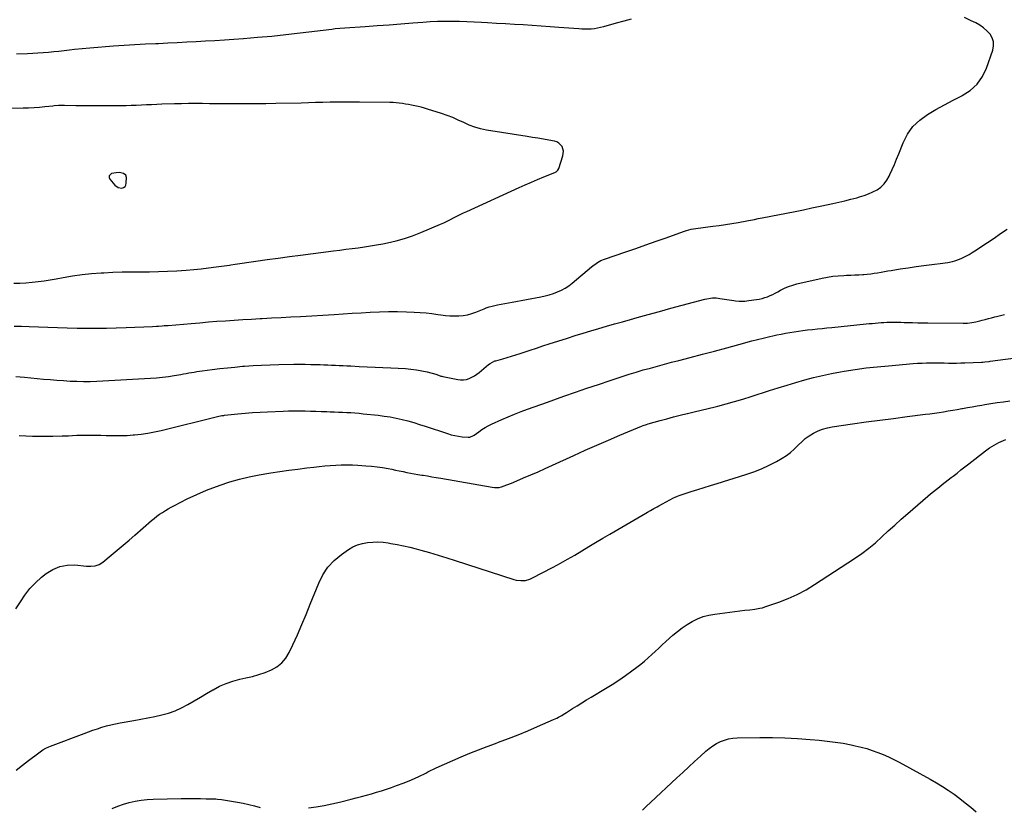
# Model space of a CAD drawing. Units: inches. Extents: x 1942337 to 1947699, y 416516 to 421882.
# Drawn here: x 1946251 to 1947167, y 419770 to 420503 of the extents above; entities that cross this region are included whole.
import ezdxf

# ---------------------------------------------------------------- set-up
doc = ezdxf.new("R2010")
doc.units = ezdxf.units.IN
doc.header["$MEASUREMENT"] = 0
for name, color, linetype in [('1', 7, 'Continuous'), ('7', 7, 'Continuous'), ('8', 7, 'Continuous')]:
    doc.layers.add(name, color=color, linetype=linetype)

msp = doc.modelspace()

# ---------------------------------------------------------------- linework, layer by layer
at = {"layer": '1', "color": 18}
for points in [[(1946752.72, 420388.13, 1690), (1946750.84, 420389.13, 1690), (1946748.73, 420389.82, 1690), (1946743.28, 420390.79, 1690), (1946738.24, 420391.67, 1690), (1946733.2, 420392.54, 1690), (1946728.15, 420393.38, 1690), (1946723.1, 420394.2, 1690), (1946685.34, 420400.26, 1690), (1946679.85, 420401.41, 1690), (1946674.47, 420402.88, 1690), (1946669.25, 420404.84, 1690), (1946664.13, 420407.13, 1690), (1946659.05, 420409.54, 1690), (1946653.9, 420411.79, 1690), (1946648.64, 420413.79, 1690), (1946643.32, 420415.63, 1690), (1946630.49, 420419.72, 1690), (1946627.59, 420420.6, 1690), (1946624.67, 420421.41, 1690), (1946621.72, 420422.13, 1690), (1946618.77, 420422.8, 1690), (1946618.53, 420422.85, 1690), (1946615.67, 420423.42, 1690), (1946612.81, 420423.96, 1690), (1946609.95, 420424.46, 1690), (1946607.07, 420424.94, 1690), (1946604.19, 420425.33, 1690), (1946601.3, 420425.64, 1690), (1946598.4, 420425.81, 1690), (1946595.5, 420425.91, 1690), (1946566.99, 420426.19, 1690), (1946560.22, 420426.23, 1690), (1946553.44, 420426.22, 1690), (1946546.67, 420426.15, 1690), (1946539.9, 420426.03, 1690), (1946533.12, 420425.88, 1690), (1946526.35, 420425.72, 1690), (1946519.58, 420425.56, 1690), (1946512.81, 420425.4, 1690), (1946489.16, 420424.82, 1690), (1946479.99, 420424.64, 1690), (1946470.81, 420424.52, 1690), (1946461.63, 420424.49, 1690), (1946452.45, 420424.52, 1690), (1946447.11, 420424.57, 1690), (1946440.6, 420424.63, 1690), (1946434.09, 420424.69, 1690), (1946427.59, 420424.77, 1690), (1946421.08, 420424.86, 1690), (1946414.57, 420424.91, 1690), (1946408.07, 420424.89, 1690), (1946401.57, 420424.78, 1690), (1946395.06, 420424.61, 1690), (1946383.25, 420424.21, 1690), (1946378.49, 420424.03, 1690), (1946373.74, 420423.84, 1690), (1946368.98, 420423.63, 1690), (1946364.23, 420423.4, 1690), (1946359.48, 420423.18, 1690), (1946354.72, 420423.01, 1690), (1946349.97, 420422.9, 1690), (1946345.21, 420422.83, 1690), (1946329.84, 420422.71, 1690), (1946323.19, 420422.69, 1690), (1946316.53, 420422.71, 1690), (1946309.87, 420422.78, 1690), (1946303.22, 420422.89, 1690), (1946292.59, 420423.11, 1690), (1946291.25, 420423.12, 1690), (1946287.22, 420422.98, 1690), (1946283.19, 420422.64, 1690), (1946281.85, 420422.51, 1690), (1946274.45, 420421.76, 1690), (1946269.41, 420421.3, 1690), (1946264.36, 420420.93, 1690), (1946259.31, 420420.67, 1690), (1946254.25, 420420.49, 1690), (1946243.8, 420420.25, 1690)], [(1946245.51, 420257.62, 1690), (1946251.16, 420257.76, 1690), (1946256.8, 420258.11, 1690), (1946262.44, 420258.6, 1690), (1946268.07, 420259.25, 1690), (1946273.68, 420259.99, 1690), (1946279.28, 420260.85, 1690), (1946284.86, 420261.79, 1690), (1946291.35, 420262.97, 1690), (1946300.18, 420264.4, 1690), (1946309.04, 420265.63, 1690), (1946317.94, 420266.55, 1690), (1946326.86, 420267.26, 1690), (1946329.24, 420267.4, 1690), (1946337.71, 420267.84, 1690), (1946346.19, 420268.15, 1690), (1946354.68, 420268.29, 1690), (1946363.17, 420268.31, 1690), (1946371.66, 420268.33, 1690), (1946380.14, 420268.48, 1690), (1946388.62, 420268.81, 1690), (1946397.1, 420269.27, 1690), (1946406.02, 420269.84, 1690), (1946412.95, 420270.38, 1690), (1946419.86, 420271.02, 1690), (1946426.75, 420271.84, 1690), (1946433.64, 420272.76, 1690), (1946446.04, 420274.59, 1690), (1946447.38, 420274.8, 1690), (1946451.4, 420275.44, 1690), (1946470.77, 420278.22, 1690), (1946481.13, 420279.68, 1690), (1946491.5, 420281.11, 1690), (1946501.87, 420282.49, 1690), (1946512.24, 420283.84, 1690), (1946543.09, 420287.77, 1690), (1946548.81, 420288.5, 1690), (1946554.52, 420289.23, 1690), (1946560.24, 420289.96, 1690), (1946565.96, 420290.69, 1690), (1946571.66, 420291.47, 1690), (1946577.36, 420292.34, 1690), (1946583.03, 420293.32, 1690), (1946588.7, 420294.38, 1690), (1946593.3, 420295.29, 1690), (1946601.18, 420297.11, 1690), (1946608.96, 420299.24, 1690), (1946616.59, 420301.86, 1690), (1946624.12, 420304.8, 1690), (1946642.44, 420312.62, 1690), (1946645.57, 420314, 1690), (1946648.67, 420315.43, 1690), (1946651.73, 420316.94, 1690), (1946654.76, 420318.5, 1690), (1946657.79, 420320.08, 1690), (1946660.84, 420321.61, 1690), (1946663.92, 420323.1, 1690), (1946667.01, 420324.54, 1690), (1946715.68, 420346.77, 1690), (1946721.38, 420349.33, 1690), (1946727.1, 420351.84, 1690), (1946732.86, 420354.28, 1690), (1946738.63, 420356.66, 1690), (1946748.95, 420360.84, 1690), (1946750.16, 420361.46, 1690), (1946751.71, 420362.75, 1690), (1946752.68, 420364.48, 1690), (1946756.37, 420376.21, 1690), (1946756.84, 420380.61, 1690), (1946755.57, 420384.85, 1690), (1946752.72, 420388.13, 1690)], [(1946349.71, 420358.09, 1688), (1946347.59, 420359.73, 1688), (1946343.77, 420360.59, 1688), (1946340.79, 420360.41, 1688), (1946336.54, 420359.64, 1688), (1946334.19, 420357.62, 1688), (1946334.18, 420356.2, 1688), (1946334.74, 420354.57, 1688), (1946339.55, 420348.85, 1688), (1946342.49, 420346.72, 1688), (1946346.09, 420346.22, 1688), (1946347.69, 420346.79, 1688), (1946348.96, 420347.66, 1688), (1946349.73, 420349, 1688), (1946350.16, 420350.64, 1688), (1946350.29, 420355.99, 1688), (1946349.71, 420358.09, 1688)]]:
    msp.add_polyline3d(points, dxfattribs=at)
at = {"layer": '7', "color": 18}
for points in [[(1946245.92, 420217.81, 1692), (1946252.78, 420217.65, 1692), (1946259.64, 420217.43, 1692), (1946277.02, 420216.74, 1692), (1946286.13, 420216.41, 1692), (1946295.25, 420216.13, 1692), (1946304.37, 420215.92, 1692), (1946313.49, 420215.76, 1692), (1946322.61, 420215.71, 1692), (1946331.73, 420215.78, 1692), (1946340.84, 420216, 1692), (1946349.95, 420216.34, 1692), (1946374.56, 420217.45, 1692), (1946378.18, 420217.64, 1692), (1946379.98, 420217.75, 1692), (1946383.59, 420218, 1692), (1946385.39, 420218.14, 1692), (1946389, 420218.43, 1692), (1946410.45, 420220.25, 1692), (1946418.48, 420220.92, 1692), (1946426.52, 420221.57, 1692), (1946434.55, 420222.18, 1692), (1946442.59, 420222.78, 1692), (1946450.63, 420223.33, 1692), (1946458.68, 420223.85, 1692), (1946466.72, 420224.32, 1692), (1946474.77, 420224.75, 1692), (1946476.5, 420224.83, 1692), (1946485.41, 420225.29, 1692), (1946494.32, 420225.77, 1692), (1946503.23, 420226.27, 1692), (1946512.14, 420226.79, 1692), (1946543.49, 420228.67, 1692), (1946551.91, 420229.17, 1692), (1946560.33, 420229.66, 1692), (1946568.76, 420230.14, 1692), (1946577.18, 420230.62, 1692), (1946585.6, 420230.98, 1692), (1946594.03, 420231.19, 1692), (1946602.46, 420231.18, 1692), (1946610.89, 420231.02, 1692), (1946617.92, 420230.79, 1692), (1946623.49, 420230.51, 1692), (1946629.05, 420230.08, 1692), (1946634.58, 420229.45, 1692), (1946640.11, 420228.67, 1692), (1946642.94, 420228.22, 1692), (1946647.04, 420227.69, 1692), (1946651.16, 420227.32, 1692), (1946655.28, 420227.2, 1692), (1946659.42, 420227.24, 1692), (1946663.52, 420227.62, 1692), (1946667.56, 420228.28, 1692), (1946671.51, 420229.36, 1692), (1946675.39, 420230.72, 1692), (1946683.12, 420233.89, 1692), (1946684.98, 420234.63, 1692), (1946687.8, 420235.66, 1692), (1946690.7, 420236.42, 1692), (1946695.58, 420237.4, 1692), (1946699.01, 420238.08, 1692), (1946702.43, 420238.75, 1692), (1946705.86, 420239.41, 1692), (1946709.29, 420240.06, 1692), (1946735.79, 420245.04, 1692), (1946739.75, 420245.91, 1692), (1946743.67, 420246.92, 1692), (1946747.52, 420248.16, 1692), (1946751.33, 420249.55, 1692), (1946755.01, 420251.22, 1692), (1946758.56, 420253.11, 1692), (1946761.9, 420255.33, 1692), (1946765.12, 420257.78, 1692), (1946782.99, 420272.77, 1692), (1946784.38, 420273.89, 1692), (1946787.25, 420276.02, 1692), (1946788.73, 420277.02, 1692), (1946791.82, 420278.78, 1692), (1946795.11, 420280.13, 1692), (1946814.81, 420286.84, 1692), (1946824.27, 420290.09, 1692), (1946833.71, 420293.37, 1692), (1946843.14, 420296.69, 1692), (1946852.56, 420300.05, 1692), (1946868.56, 420305.79, 1692), (1946871.41, 420306.73, 1692), (1946875.76, 420307.82, 1692), (1946880.18, 420308.57, 1692), (1946896.04, 420310.63, 1692), (1946901.89, 420311.43, 1692), (1946907.72, 420312.29, 1692), (1946913.55, 420313.25, 1692), (1946919.36, 420314.26, 1692), (1946927.4, 420315.72, 1692), (1946929.18, 420316.05, 1692), (1946932.75, 420316.74, 1692), (1946934.54, 420317.09, 1692), (1946938.1, 420317.81, 1692), (1946939.88, 420318.16, 1692), (1946941.66, 420318.51, 1692), (1946972.47, 420324.56, 1692), (1946980.21, 420326.11, 1692), (1946987.93, 420327.68, 1692), (1946995.65, 420329.31, 1692), (1947003.35, 420330.97, 1692), (1947007.55, 420331.89, 1692), (1947013.15, 420333.16, 1692), (1947018.73, 420334.46, 1692), (1947024.3, 420335.84, 1692), (1947029.85, 420337.26, 1692), (1947032.32, 420337.91, 1692), (1947036.57, 420339.21, 1692), (1947040.72, 420340.73, 1692), (1947044.73, 420342.59, 1692), (1947048.65, 420344.67, 1692), (1947052.19, 420347.21, 1692), (1947055.33, 420350.1, 1692), (1947057.89, 420353.52, 1692), (1947060.05, 420357.29, 1692), (1947060.7, 420358.71, 1692), (1947062.83, 420363.49, 1692), (1947064.92, 420368.29, 1692), (1947066.94, 420373.12, 1692), (1947068.91, 420377.97, 1692), (1947073.07, 420388.4, 1692), (1947077.17, 420396.3, 1692), (1947082.14, 420403.45, 1692), (1947088.42, 420409.48, 1692), (1947095.57, 420414.77, 1692), (1947103.49, 420419.36, 1692), (1947111.47, 420423.81, 1692), (1947119.56, 420428.08, 1692), (1947127.72, 420432.22, 1692), (1947127.89, 420432.3, 1692), (1947135.33, 420437.14, 1692), (1947141.76, 420442.88, 1692), (1947146.68, 420449.96, 1692), (1947150.59, 420457.93, 1692), (1947156.42, 420474.62, 1692), (1947157.13, 420478.56, 1692), (1947157.05, 420482.36, 1692), (1947155.82, 420485.96, 1692), (1947153.82, 420489.43, 1692), (1947150.92, 420492.54, 1692), (1947147.79, 420495.37, 1692), (1947144.32, 420497.77, 1692), (1947140.63, 420499.88, 1692), (1947136.2, 420502.03, 1692), (1947130.12, 420505, 1692)], [(1946820.02, 420503.3, 1692), (1946813.01, 420501.53, 1692), (1946806.02, 420499.63, 1692), (1946794.2, 420496.25, 1692), (1946791.38, 420495.54, 1692), (1946788.54, 420494.94, 1692), (1946785.66, 420494.53, 1692), (1946782.77, 420494.23, 1692), (1946779.86, 420494.09, 1692), (1946776.95, 420494.04, 1692), (1946774.04, 420494.12, 1692), (1946771.14, 420494.29, 1692), (1946752.74, 420495.78, 1692), (1946744.45, 420496.42, 1692), (1946736.16, 420497.02, 1692), (1946727.86, 420497.56, 1692), (1946719.56, 420498.05, 1692), (1946711.26, 420498.52, 1692), (1946702.96, 420499.01, 1692), (1946694.66, 420499.51, 1692), (1946686.36, 420500.02, 1692), (1946680.75, 420500.38, 1692), (1946673.93, 420500.76, 1692), (1946667.11, 420501.07, 1692), (1946660.29, 420501.27, 1692), (1946653.46, 420501.41, 1692), (1946646.64, 420501.4, 1692), (1946639.82, 420501.25, 1692), (1946633.01, 420500.92, 1692), (1946626.2, 420500.45, 1692), (1946616.74, 420499.67, 1692), (1946605.7, 420498.79, 1692), (1946594.65, 420497.94, 1692), (1946583.6, 420497.14, 1692), (1946572.55, 420496.38, 1692), (1946553.44, 420495.1, 1692), (1946548.93, 420494.75, 1692), (1946544.43, 420494.31, 1692), (1946542.93, 420494.14, 1692), (1946541.44, 420493.96, 1692), (1946511.88, 420490.32, 1692), (1946498.72, 420488.8, 1692), (1946485.54, 420487.42, 1692), (1946472.34, 420486.23, 1692), (1946459.14, 420485.18, 1692), (1946450.22, 420484.53, 1692), (1946441.46, 420483.93, 1692), (1946432.69, 420483.36, 1692), (1946423.93, 420482.84, 1692), (1946415.16, 420482.36, 1692), (1946406.38, 420481.92, 1692), (1946397.61, 420481.48, 1692), (1946388.84, 420481.05, 1692), (1946380.07, 420480.63, 1692), (1946377.79, 420480.52, 1692), (1946367.88, 420480.02, 1692), (1946357.98, 420479.47, 1692), (1946348.08, 420478.87, 1692), (1946338.18, 420478.23, 1692), (1946330.76, 420477.72, 1692), (1946323.54, 420477.17, 1692), (1946316.33, 420476.56, 1692), (1946309.13, 420475.84, 1692), (1946301.93, 420475.06, 1692), (1946297.3, 420474.52, 1692), (1946292.42, 420473.97, 1692), (1946287.54, 420473.45, 1692), (1946282.66, 420472.96, 1692), (1946277.77, 420472.5, 1692), (1946272.88, 420472.1, 1692), (1946267.99, 420471.75, 1692), (1946263.09, 420471.49, 1692), (1946258.19, 420471.28, 1692), (1946247.99, 420470.93, 1692)], [(1946247.45, 420170.86, 1694), (1946255.52, 420170.14, 1694), (1946273.17, 420168.46, 1694), (1946279.37, 420167.91, 1694), (1946285.57, 420167.4, 1694), (1946291.77, 420166.97, 1694), (1946297.98, 420166.58, 1694), (1946304.19, 420166.33, 1694), (1946310.4, 420166.22, 1694), (1946316.61, 420166.31, 1694), (1946322.82, 420166.54, 1694), (1946372.62, 420169.2, 1694), (1946378.2, 420169.6, 1694), (1946383.76, 420170.13, 1694), (1946389.3, 420170.86, 1694), (1946394.83, 420171.72, 1694), (1946400.85, 420172.77, 1694), (1946403.35, 420173.21, 1694), (1946405.86, 420173.65, 1694), (1946408.36, 420174.1, 1694), (1946410.86, 420174.55, 1694), (1946413.37, 420174.99, 1694), (1946415.87, 420175.39, 1694), (1946418.39, 420175.76, 1694), (1946420.91, 420176.1, 1694), (1946430.02, 420177.26, 1694), (1946437.11, 420178.11, 1694), (1946444.2, 420178.91, 1694), (1946451.3, 420179.63, 1694), (1946458.4, 420180.29, 1694), (1946460.11, 420180.43, 1694), (1946468.08, 420181.04, 1694), (1946476.06, 420181.52, 1694), (1946484.04, 420181.83, 1694), (1946492.03, 420182.01, 1694), (1946505.9, 420182.19, 1694), (1946511.19, 420182.22, 1694), (1946516.49, 420182.21, 1694), (1946521.78, 420182.13, 1694), (1946527.07, 420182.01, 1694), (1946530.51, 420181.91, 1694), (1946534.08, 420181.79, 1694), (1946537.64, 420181.66, 1694), (1946541.21, 420181.5, 1694), (1946544.77, 420181.32, 1694), (1946548.33, 420181.14, 1694), (1946551.9, 420180.96, 1694), (1946555.46, 420180.78, 1694), (1946559.02, 420180.61, 1694), (1946566.74, 420180.26, 1694), (1946574.16, 420179.91, 1694), (1946581.58, 420179.56, 1694), (1946589, 420179.2, 1694), (1946596.43, 420178.84, 1694), (1946609.95, 420178.19, 1694), (1946615.02, 420177.78, 1694), (1946620.05, 420177.17, 1694), (1946625.04, 420176.24, 1694), (1946629.99, 420175.11, 1694), (1946638.22, 420172.95, 1694), (1946640.62, 420172.17, 1694), (1946642.97, 420171.26, 1694), (1946643.78, 420171.03, 1694), (1946644.6, 420170.83, 1694), (1946658.58, 420167.94, 1694), (1946661.27, 420167.63, 1694), (1946663.94, 420167.64, 1694), (1946666.57, 420168.12, 1694), (1946669.16, 420168.92, 1694), (1946671.66, 420170.09, 1694), (1946674.08, 420171.4, 1694), (1946676.37, 420172.93, 1694), (1946678.56, 420174.6, 1694), (1946687.21, 420181.85, 1694), (1946688.79, 420183.04, 1694), (1946693.19, 420185.25, 1694), (1946694.13, 420185.55, 1694), (1946700.41, 420187.31, 1694), (1946704.5, 420188.48, 1694), (1946708.57, 420189.7, 1694), (1946712.63, 420190.98, 1694), (1946716.67, 420192.29, 1694), (1946720.22, 420193.48, 1694), (1946726.03, 420195.4, 1694), (1946731.84, 420197.32, 1694), (1946737.66, 420199.21, 1694), (1946743.49, 420201.09, 1694), (1946760.56, 420206.58, 1694), (1946767.84, 420208.88, 1694), (1946775.13, 420211.14, 1694), (1946782.44, 420213.33, 1694), (1946789.77, 420215.48, 1694), (1946797.11, 420217.59, 1694), (1946804.45, 420219.7, 1694), (1946811.79, 420221.78, 1694), (1946819.14, 420223.86, 1694), (1946825.39, 420225.63, 1694), (1946835.88, 420228.56, 1694), (1946846.37, 420231.47, 1694), (1946856.87, 420234.33, 1694), (1946867.38, 420237.16, 1694), (1946888.51, 420242.82, 1694), (1946890.22, 420243.22, 1694), (1946893.69, 420243.76, 1694), (1946895.45, 420243.91, 1694), (1946898.97, 420243.9, 1694), (1946900.72, 420243.76, 1694), (1946902.47, 420243.55, 1694), (1946915.3, 420241.62, 1694), (1946917.05, 420241.39, 1694), (1946920.55, 420241.08, 1694), (1946924.06, 420241, 1694), (1946925.81, 420241.05, 1694), (1946929.31, 420241.41, 1694), (1946936.54, 420242.45, 1694), (1946939.15, 420242.91, 1694), (1946941.72, 420243.5, 1694), (1946944.26, 420244.25, 1694), (1946946.76, 420245.13, 1694), (1946949.21, 420246.15, 1694), (1946951.64, 420247.23, 1694), (1946954.01, 420248.42, 1694), (1946956.35, 420249.67, 1694), (1946958.91, 420251.12, 1694), (1946962.58, 420252.98, 1694), (1946966.33, 420254.62, 1694), (1946970.2, 420255.93, 1694), (1946974.17, 420257.02, 1694), (1946997.59, 420262.35, 1694), (1947002.57, 420263.33, 1694), (1947007.59, 420264.13, 1694), (1947012.64, 420264.65, 1694), (1947017.71, 420264.97, 1694), (1947020.4, 420265.07, 1694), (1947024.15, 420265.22, 1694), (1947027.89, 420265.4, 1694), (1947031.64, 420265.6, 1694), (1947035.38, 420265.83, 1694), (1947036.42, 420265.9, 1694), (1947039.64, 420266.16, 1694), (1947042.84, 420266.49, 1694), (1947046.03, 420266.93, 1694), (1947049.22, 420267.43, 1694), (1947052.4, 420267.98, 1694), (1947055.58, 420268.52, 1694), (1947058.76, 420269.06, 1694), (1947061.95, 420269.58, 1694), (1947070.25, 420270.94, 1694), (1947077.6, 420272.1, 1694), (1947084.95, 420273.19, 1694), (1947092.32, 420274.18, 1694), (1947099.7, 420275.11, 1694), (1947109.9, 420276.33, 1694), (1947112.18, 420276.65, 1694), (1947114.46, 420277.01, 1694), (1947118.97, 420277.93, 1694), (1947121.19, 420278.52, 1694), (1947125.52, 420280.05, 1694), (1947127.63, 420280.98, 1694), (1947131.79, 420283.05, 1694), (1947134.5, 420284.52, 1694), (1947137.15, 420286.09, 1694), (1947139.76, 420287.74, 1694), (1947151.44, 420295.45, 1694), (1947157.59, 420299.58, 1694), (1947163.68, 420303.78, 1694), (1947169.71, 420308.08, 1694)], [(1946250.43, 420115.82, 1696), (1946256.7, 420115.59, 1696), (1946262.97, 420115.42, 1696), (1946269.24, 420115.31, 1696), (1946275.52, 420115.3, 1696), (1946281.79, 420115.35, 1696), (1946290.52, 420115.48, 1696), (1946292.45, 420115.53, 1696), (1946296.3, 420115.69, 1696), (1946300.15, 420115.91, 1696), (1946304.01, 420116.08, 1696), (1946305.94, 420116.14, 1696), (1946311.88, 420116.26, 1696), (1946316.78, 420116.31, 1696), (1946321.67, 420116.3, 1696), (1946326.57, 420116.2, 1696), (1946331.47, 420116.03, 1696), (1946333.35, 420115.95, 1696), (1946339.19, 420115.8, 1696), (1946345.02, 420115.8, 1696), (1946350.85, 420116.03, 1696), (1946356.68, 420116.41, 1696), (1946357.67, 420116.49, 1696), (1946363.96, 420117.17, 1696), (1946370.23, 420118.05, 1696), (1946376.44, 420119.22, 1696), (1946382.62, 420120.59, 1696), (1946435.06, 420133.53, 1696), (1946439.17, 420134.41, 1696), (1946440.84, 420134.65, 1696), (1946441.67, 420134.75, 1696), (1946453.85, 420135.99, 1696), (1946460.78, 420136.63, 1696), (1946467.72, 420137.19, 1696), (1946474.66, 420137.63, 1696), (1946481.61, 420137.99, 1696), (1946496.11, 420138.61, 1696), (1946501.19, 420138.78, 1696), (1946506.28, 420138.88, 1696), (1946511.37, 420138.89, 1696), (1946516.46, 420138.83, 1696), (1946521.55, 420138.7, 1696), (1946526.64, 420138.56, 1696), (1946531.73, 420138.39, 1696), (1946536.82, 420138.2, 1696), (1946539.96, 420138.07, 1696), (1946543.79, 420137.91, 1696), (1946547.62, 420137.75, 1696), (1946551.45, 420137.57, 1696), (1946555.28, 420137.38, 1696), (1946559.11, 420137.16, 1696), (1946562.93, 420136.9, 1696), (1946566.75, 420136.57, 1696), (1946570.56, 420136.2, 1696), (1946584.56, 420134.72, 1696), (1946590.15, 420134.02, 1696), (1946595.71, 420133.16, 1696), (1946601.23, 420132.08, 1696), (1946606.73, 420130.85, 1696), (1946612.19, 420129.43, 1696), (1946617.62, 420127.93, 1696), (1946623.01, 420126.29, 1696), (1946628.37, 420124.56, 1696), (1946648.93, 420117.65, 1696), (1946652.32, 420116.65, 1696), (1946655.74, 420115.81, 1696), (1946659.22, 420115.22, 1696), (1946662.72, 420114.79, 1696), (1946668.24, 420114.32, 1696), (1946669.76, 420114.38, 1696), (1946673.3, 420115.89, 1696), (1946673.94, 420116.32, 1696), (1946678.24, 420119.44, 1696), (1946681.07, 420121.38, 1696), (1946683.97, 420123.19, 1696), (1946686.98, 420124.83, 1696), (1946690.05, 420126.35, 1696), (1946699.57, 420130.7, 1696), (1946705.5, 420133.32, 1696), (1946711.47, 420135.84, 1696), (1946717.51, 420138.21, 1696), (1946723.58, 420140.47, 1696), (1946729.69, 420142.65, 1696), (1946735.81, 420144.83, 1696), (1946741.92, 420146.99, 1696), (1946748.04, 420149.15, 1696), (1946757.24, 420152.39, 1696), (1946767.98, 420156.13, 1696), (1946778.72, 420159.83, 1696), (1946789.49, 420163.48, 1696), (1946800.27, 420167.08, 1696), (1946811.65, 420170.86, 1696), (1946818.14, 420172.95, 1696), (1946824.66, 420174.98, 1696), (1946831.22, 420176.89, 1696), (1946837.79, 420178.73, 1696), (1946844.39, 420180.51, 1696), (1946850.98, 420182.28, 1696), (1946857.58, 420184.02, 1696), (1946864.19, 420185.76, 1696), (1946874.95, 420188.56, 1696), (1946886.24, 420191.53, 1696), (1946897.53, 420194.52, 1696), (1946908.81, 420197.55, 1696), (1946920.08, 420200.6, 1696), (1946932.31, 420203.94, 1696), (1946937.47, 420205.3, 1696), (1946942.64, 420206.61, 1696), (1946947.83, 420207.83, 1696), (1946953.04, 420209, 1696), (1946955.4, 420209.51, 1696), (1946959.44, 420210.35, 1696), (1946963.49, 420211.14, 1696), (1946967.55, 420211.85, 1696), (1946971.62, 420212.52, 1696), (1946975.7, 420213.13, 1696), (1946979.79, 420213.69, 1696), (1946983.88, 420214.19, 1696), (1946988.7, 420214.72, 1696), (1946993.16, 420215.18, 1696), (1946997.62, 420215.64, 1696), (1947002.09, 420216.1, 1696), (1947006.55, 420216.55, 1696), (1947038.64, 420219.75, 1696), (1947041.39, 420220.02, 1696), (1947044.13, 420220.28, 1696), (1947046.88, 420220.53, 1696), (1947049.63, 420220.77, 1696), (1947052.38, 420220.97, 1696), (1947055.14, 420221.13, 1696), (1947057.89, 420221.24, 1696), (1947060.65, 420221.3, 1696), (1947061.39, 420221.31, 1696), (1947064.52, 420221.33, 1696), (1947067.64, 420221.33, 1696), (1947070.77, 420221.28, 1696), (1947073.9, 420221.21, 1696), (1947077.08, 420221.11, 1696), (1947081.8, 420220.99, 1696), (1947086.52, 420220.88, 1696), (1947091.25, 420220.8, 1696), (1947095.97, 420220.74, 1696), (1947128.95, 420220.43, 1696), (1947132.85, 420220.54, 1696), (1947136.73, 420220.97, 1696), (1947140.57, 420221.67, 1696), (1947144.36, 420222.6, 1696), (1947146.46, 420223.18, 1696), (1947149.4, 420223.98, 1696), (1947152.34, 420224.76, 1696), (1947155.29, 420225.51, 1696), (1947158.25, 420226.25, 1696), (1947159.89, 420226.64, 1696), (1947163.66, 420227.62, 1696), (1947167.4, 420228.68, 1696)], [(1946247.51, 419954.58, 1698), (1946251.69, 419960.98, 1698), (1946255.87, 419967.37, 1698), (1946260.48, 419973.4, 1698), (1946265.73, 419978.88, 1698), (1946271.41, 419983.99, 1698), (1946275.67, 419987.41, 1698), (1946281.77, 419991.22, 1698), (1946288.19, 419993.99, 1698), (1946295.08, 419995.22, 1698), (1946302.27, 419995.4, 1698), (1946313.21, 419994.39, 1698), (1946317.19, 419994.29, 1698), (1946321.15, 419994.7, 1698), (1946324.88, 419995.86, 1698), (1946328.19, 419997.93, 1698), (1946336.21, 420004.52, 1698), (1946341.75, 420009.12, 1698), (1946347.25, 420013.75, 1698), (1946352.71, 420018.44, 1698), (1946358.14, 420023.16, 1698), (1946373.54, 420036.67, 1698), (1946375.99, 420038.72, 1698), (1946378.5, 420040.69, 1698), (1946381.11, 420042.54, 1698), (1946383.77, 420044.31, 1698), (1946386.5, 420045.98, 1698), (1946389.26, 420047.61, 1698), (1946392.06, 420049.16, 1698), (1946394.89, 420050.66, 1698), (1946406.87, 420056.81, 1698), (1946415.81, 420061.1, 1698), (1946424.89, 420065.07, 1698), (1946434.16, 420068.55, 1698), (1946443.56, 420071.71, 1698), (1946446.6, 420072.65, 1698), (1946455.56, 420075.17, 1698), (1946464.57, 420077.43, 1698), (1946473.68, 420079.28, 1698), (1946482.85, 420080.85, 1698), (1946484.56, 420081.1, 1698), (1946492.92, 420082.32, 1698), (1946501.29, 420083.5, 1698), (1946509.66, 420084.63, 1698), (1946518.03, 420085.72, 1698), (1946524.57, 420086.55, 1698), (1946529.69, 420087.14, 1698), (1946534.81, 420087.65, 1698), (1946539.95, 420088.04, 1698), (1946545.09, 420088.35, 1698), (1946550.23, 420088.52, 1698), (1946555.38, 420088.57, 1698), (1946560.52, 420088.46, 1698), (1946565.67, 420088.23, 1698), (1946573.05, 420087.79, 1698), (1946578.29, 420087.37, 1698), (1946583.5, 420086.81, 1698), (1946588.69, 420086.04, 1698), (1946593.86, 420085.13, 1698), (1946597.24, 420084.46, 1698), (1946600.71, 420083.77, 1698), (1946604.17, 420083.07, 1698), (1946607.64, 420082.35, 1698), (1946611.1, 420081.61, 1698), (1946614.56, 420080.9, 1698), (1946618.03, 420080.22, 1698), (1946621.51, 420079.61, 1698), (1946625, 420079.04, 1698), (1946626.26, 420078.85, 1698), (1946630.38, 420078.2, 1698), (1946634.5, 420077.53, 1698), (1946638.62, 420076.84, 1698), (1946642.73, 420076.12, 1698), (1946690.55, 420067.7, 1698), (1946692.76, 420067.43, 1698), (1946697.18, 420067.62, 1698), (1946699.32, 420068.2, 1698), (1946701.8, 420069.07, 1698), (1946704.08, 420069.9, 1698), (1946708.61, 420071.65, 1698), (1946710.86, 420072.58, 1698), (1946719.89, 420076.39, 1698), (1946726.63, 420079.28, 1698), (1946733.36, 420082.2, 1698), (1946740.05, 420085.2, 1698), (1946746.72, 420088.24, 1698), (1946766.51, 420097.36, 1698), (1946777.19, 420102.21, 1698), (1946787.91, 420106.98, 1698), (1946798.68, 420111.61, 1698), (1946809.5, 420116.16, 1698), (1946829.68, 420124.5, 1698), (1946831.19, 420125.1, 1698), (1946834.26, 420126.18, 1698), (1946835.82, 420126.65, 1698), (1946846.75, 420129.78, 1698), (1946853.02, 420131.53, 1698), (1946859.29, 420133.21, 1698), (1946865.59, 420134.8, 1698), (1946871.91, 420136.32, 1698), (1946872.19, 420136.39, 1698), (1946878.65, 420137.92, 1698), (1946885.11, 420139.47, 1698), (1946891.56, 420141.06, 1698), (1946898.01, 420142.67, 1698), (1946900.67, 420143.34, 1698), (1946908.42, 420145.38, 1698), (1946916.14, 420147.52, 1698), (1946923.82, 420149.8, 1698), (1946931.47, 420152.18, 1698), (1946948.56, 420157.67, 1698), (1946956.73, 420160.25, 1698), (1946964.92, 420162.78, 1698), (1946973.14, 420165.22, 1698), (1946981.37, 420167.61, 1698), (1946989.64, 420169.82, 1698), (1946997.96, 420171.85, 1698), (1947006.34, 420173.6, 1698), (1947014.76, 420175.16, 1698), (1947018.24, 420175.74, 1698), (1947028.45, 420177.33, 1698), (1947038.68, 420178.75, 1698), (1947048.94, 420179.91, 1698), (1947059.23, 420180.9, 1698), (1947082.28, 420182.83, 1698), (1947086.45, 420183.12, 1698), (1947090.63, 420183.35, 1698), (1947094.8, 420183.46, 1698), (1947099.67, 420183.51, 1698), (1947103.51, 420183.49, 1698), (1947107.35, 420183.46, 1698), (1947111.19, 420183.41, 1698), (1947115.03, 420183.34, 1698), (1947118.87, 420183.3, 1698), (1947122.71, 420183.32, 1698), (1947126.55, 420183.4, 1698), (1947130.38, 420183.54, 1698), (1947145.98, 420184.24, 1698), (1947146.98, 420184.29, 1698), (1947148.98, 420184.43, 1698), (1947152.98, 420184.82, 1698), (1947153.97, 420184.95, 1698), (1947185.07, 420188.99, 1698)], [(1946519.65, 419769.19, 1702), (1946526.93, 419770.24, 1702), (1946534.18, 419771.48, 1702), (1946541.37, 419772.98, 1702), (1946548.53, 419774.67, 1702), (1946559.42, 419777.46, 1702), (1946564.15, 419778.68, 1702), (1946568.87, 419779.92, 1702), (1946573.59, 419781.2, 1702), (1946578.3, 419782.49, 1702), (1946583, 419783.84, 1702), (1946587.67, 419785.26, 1702), (1946592.31, 419786.78, 1702), (1946596.93, 419788.37, 1702), (1946601.69, 419790.05, 1702), (1946608.62, 419792.66, 1702), (1946615.48, 419795.45, 1702), (1946622.22, 419798.49, 1702), (1946628.88, 419801.72, 1702), (1946630.83, 419802.7, 1702), (1946638.45, 419806.46, 1702), (1946646.14, 419810.08, 1702), (1946653.91, 419813.52, 1702), (1946661.73, 419816.83, 1702), (1946661.86, 419816.88, 1702), (1946669.81, 419820.08, 1702), (1946677.78, 419823.23, 1702), (1946685.78, 419826.31, 1702), (1946693.8, 419829.33, 1702), (1946696.5, 419830.33, 1702), (1946705.66, 419833.82, 1702), (1946714.79, 419837.4, 1702), (1946723.85, 419841.13, 1702), (1946732.88, 419844.95, 1702), (1946747.77, 419851.39, 1702), (1946750.84, 419852.82, 1702), (1946752.34, 419853.59, 1702), (1946755.3, 419855.25, 1702), (1946756.76, 419856.11, 1702), (1946759.64, 419857.91, 1702), (1946765.4, 419861.62, 1702), (1946769.72, 419864.38, 1702), (1946774.06, 419867.1, 1702), (1946778.42, 419869.78, 1702), (1946782.81, 419872.43, 1702), (1946796.04, 419880.34, 1702), (1946802.33, 419884.24, 1702), (1946808.53, 419888.26, 1702), (1946814.61, 419892.48, 1702), (1946820.6, 419896.83, 1702), (1946825.25, 419900.32, 1702), (1946828.8, 419903.08, 1702), (1946832.29, 419905.92, 1702), (1946835.68, 419908.86, 1702), (1946839.01, 419911.89, 1702), (1946842.3, 419914.96, 1702), (1946845.6, 419918.02, 1702), (1946848.91, 419921.07, 1702), (1946852.23, 419924.11, 1702), (1946858.61, 419929.92, 1702), (1946862.87, 419933.54, 1702), (1946867.29, 419936.94, 1702), (1946871.94, 419940.01, 1702), (1946876.75, 419942.87, 1702), (1946881.77, 419945.26, 1702), (1946886.92, 419947.26, 1702), (1946892.26, 419948.66, 1702), (1946897.73, 419949.67, 1702), (1946925.66, 419953.2, 1702), (1946930.37, 419953.77, 1702), (1946935.09, 419954.28, 1702), (1946939.75, 419955.04, 1702), (1946942.03, 419955.63, 1702), (1946944.29, 419956.33, 1702), (1946957.37, 419960.89, 1702), (1946966.01, 419964.26, 1702), (1946974.44, 419968.02, 1702), (1946982.59, 419972.39, 1702), (1946990.53, 419977.16, 1702), (1947027.8, 420001.43, 1702), (1947034.48, 420006.04, 1702), (1947040.96, 420010.88, 1702), (1947047.18, 420016.07, 1702), (1947053.21, 420021.49, 1702), (1947059.14, 420027.04, 1702), (1947065.12, 420032.54, 1702), (1947071.18, 420037.95, 1702), (1947077.29, 420043.31, 1702), (1947095.82, 420059.31, 1702), (1947098.48, 420061.57, 1702), (1947101.17, 420063.8, 1702), (1947103.9, 420065.98, 1702), (1947106.65, 420068.13, 1702), (1947109.41, 420070.26, 1702), (1947112.17, 420072.4, 1702), (1947114.93, 420074.55, 1702), (1947117.68, 420076.7, 1702), (1947119.47, 420078.12, 1702), (1947123.12, 420080.98, 1702), (1947126.77, 420083.84, 1702), (1947130.42, 420086.69, 1702), (1947134.08, 420089.53, 1702), (1947149.48, 420101.47, 1702), (1947153.47, 420104.32, 1702), (1947157.59, 420106.94, 1702), (1947161.9, 420109.24, 1702), (1947166.34, 420111.31, 1702), (1947168.66, 420112.28, 1702)], [(1946830.36, 419767.28, 1704), (1946834.18, 419770.75, 1704), (1946837.98, 419774.26, 1704), (1946862.48, 419797.18, 1704), (1946867.95, 419802.27, 1704), (1946873.42, 419807.35, 1704), (1946878.92, 419812.41, 1704), (1946884.43, 419817.46, 1704), (1946889.4, 419822, 1704), (1946892.53, 419824.61, 1704), (1946895.81, 419827.01, 1704), (1946899.29, 419829.09, 1704), (1946902.92, 419830.97, 1704), (1946906.7, 419832.43, 1704), (1946910.57, 419833.55, 1704), (1946914.54, 419834.18, 1704), (1946918.59, 419834.48, 1704), (1946939.61, 419834.68, 1704), (1946951.32, 419834.63, 1704), (1946963.02, 419834.36, 1704), (1946974.71, 419833.77, 1704), (1946986.39, 419832.96, 1704), (1946994.77, 419832.26, 1704), (1947002.24, 419831.5, 1704), (1947009.68, 419830.57, 1704), (1947017.08, 419829.36, 1704), (1947024.46, 419827.98, 1704), (1947028.45, 419827.15, 1704), (1947033.77, 419825.91, 1704), (1947039.05, 419824.49, 1704), (1947044.24, 419822.81, 1704), (1947049.38, 419820.95, 1704), (1947054.44, 419818.86, 1704), (1947059.44, 419816.65, 1704), (1947064.36, 419814.24, 1704), (1947069.21, 419811.72, 1704), (1947098.22, 419795.91, 1704), (1947103.9, 419792.67, 1704), (1947109.5, 419789.29, 1704), (1947114.96, 419785.69, 1704), (1947120.33, 419781.95, 1704), (1947125.59, 419778.04, 1704), (1947130.78, 419774.05, 1704), (1947135.86, 419769.93, 1704), (1947140.89, 419765.73, 1704)], [(1946337.13, 419768.69, 1702), (1946342.29, 419770.86, 1702), (1946347.58, 419772.66, 1702), (1946352.97, 419774.23, 1702), (1946358.45, 419775.42, 1702), (1946363.96, 419776.36, 1702), (1946369.53, 419776.93, 1702), (1946375.13, 419777.25, 1702), (1946401.17, 419777.88, 1702), (1946405.64, 419777.96, 1702), (1946410.12, 419777.99, 1702), (1946414.59, 419777.97, 1702), (1946419.07, 419777.9, 1702), (1946424.45, 419777.79, 1702), (1946426.23, 419777.75, 1702), (1946429.81, 419777.66, 1702), (1946433.37, 419777.54, 1702), (1946435.15, 419777.41, 1702), (1946438.69, 419776.97, 1702), (1946453.72, 419774.61, 1702), (1946459.03, 419773.64, 1702), (1946464.31, 419772.5, 1702), (1946469.53, 419771.12, 1702), (1946474.7, 419769.57, 1702)]]:
    msp.add_polyline3d(points, dxfattribs=at)
at = {"layer": '8', "color": 18}
msp.add_polyline3d([(1946247.82, 419804.48, 1700), (1946253.48, 419808.94, 1700), (1946259.19, 419813.35, 1700), (1946268.74, 419820.58, 1700), (1946270.01, 419821.5, 1700), (1946272.64, 419823.21, 1700), (1946275.38, 419824.73, 1700), (1946278.22, 419826.05, 1700), (1946279.67, 419826.64, 1700), (1946310.96, 419838.59, 1700), (1946315.05, 419840.11, 1700), (1946319.17, 419841.58, 1700), (1946323.3, 419842.98, 1700), (1946327.46, 419844.32, 1700), (1946331.65, 419845.55, 1700), (1946335.86, 419846.67, 1700), (1946340.12, 419847.62, 1700), (1946344.4, 419848.46, 1700), (1946357.1, 419850.69, 1700), (1946363.62, 419851.88, 1700), (1946370.13, 419853.12, 1700), (1946376.63, 419854.45, 1700), (1946383.11, 419855.83, 1700), (1946389.47, 419857.56, 1700), (1946395.67, 419859.67, 1700), (1946401.65, 419862.37, 1700), (1946407.46, 419865.46, 1700), (1946407.57, 419865.52, 1700), (1946413.33, 419868.94, 1700), (1946419.09, 419872.35, 1700), (1946424.85, 419875.75, 1700), (1946430.62, 419879.15, 1700), (1946430.84, 419879.27, 1700), (1946436.84, 419882.42, 1700), (1946442.99, 419885.16, 1700), (1946449.39, 419887.3, 1700), (1946455.94, 419889.02, 1700), (1946461.53, 419890.21, 1700), (1946467.57, 419891.68, 1700), (1946473.53, 419893.37, 1700), (1946479.38, 419895.42, 1700), (1946485.16, 419897.7, 1700), (1946490.38, 419900.67, 1700), (1946495, 419904.25, 1700), (1946498.72, 419908.77, 1700), (1946501.83, 419913.9, 1700), (1946505.2, 419921.17, 1700), (1946509.41, 419930.48, 1700), (1946513.53, 419939.84, 1700), (1946517.49, 419949.27, 1700), (1946521.34, 419958.74, 1700), (1946529.2, 419978.49, 1700), (1946533.1, 419986.24, 1700), (1946537.79, 419993.37, 1700), (1946543.65, 419999.57, 1700), (1946550.28, 420005.15, 1700), (1946556.79, 420009.71, 1700), (1946560.94, 420012.17, 1700), (1946565.25, 420014.18, 1700), (1946569.82, 420015.51, 1700), (1946574.56, 420016.41, 1700), (1946579.42, 420016.74, 1700), (1946584.28, 420016.81, 1700), (1946589.13, 420016.48, 1700), (1946593.97, 420015.89, 1700), (1946596.24, 420015.52, 1700), (1946602.2, 420014.45, 1700), (1946608.12, 420013.25, 1700), (1946614.01, 420011.87, 1700), (1946619.86, 420010.36, 1700), (1946624.27, 420009.16, 1700), (1946632.29, 420006.9, 1700), (1946640.29, 420004.57, 1700), (1946648.25, 420002.13, 1700), (1946656.2, 419999.61, 1700), (1946710.86, 419981.88, 1700), (1946712.95, 419981.33, 1700), (1946717.19, 419980.78, 1700), (1946721.49, 419981.04, 1700), (1946725.6, 419982.17, 1700), (1946727.57, 419983.04, 1700), (1946747.49, 419993.43, 1700), (1946754.19, 419997.02, 1700), (1946760.83, 420000.71, 1700), (1946767.39, 420004.55, 1700), (1946773.89, 420008.49, 1700), (1946780.37, 420012.48, 1700), (1946786.86, 420016.43, 1700), (1946793.4, 420020.32, 1700), (1946799.96, 420024.17, 1700), (1946833.56, 420043.69, 1700), (1946835.05, 420044.55, 1700), (1946838.04, 420046.23, 1700), (1946841.05, 420047.89, 1700), (1946844.07, 420049.53, 1700), (1946845.58, 420050.35, 1700), (1946859.29, 420057.81, 1700), (1946860.79, 420058.58, 1700), (1946863.13, 420059.58, 1700), (1946864.72, 420060.17, 1700), (1946865.52, 420060.43, 1700), (1946875.86, 420063.71, 1700), (1946881.83, 420065.6, 1700), (1946887.81, 420067.48, 1700), (1946893.79, 420069.34, 1700), (1946899.78, 420071.2, 1700), (1946926.64, 420079.51, 1700), (1946933.97, 420082.04, 1700), (1946941.17, 420084.89, 1700), (1946948.18, 420088.19, 1700), (1946955.04, 420091.81, 1700), (1946960.3, 420094.79, 1700), (1946964.3, 420097.32, 1700), (1946968.12, 420100.08, 1700), (1946971.67, 420103.17, 1700), (1946975.04, 420106.5, 1700), (1946975.59, 420107.09, 1700), (1946978.67, 420110.14, 1700), (1946981.92, 420112.98, 1700), (1946985.42, 420115.51, 1700), (1946989.62, 420118.13, 1700), (1946993.76, 420120.19, 1700), (1946998.02, 420121.92, 1700), (1947002.44, 420123.15, 1700), (1947006.98, 420124.06, 1700), (1947026, 420126.72, 1700), (1947038.69, 420128.47, 1700), (1947051.38, 420130.19, 1700), (1947064.08, 420131.86, 1700), (1947076.78, 420133.5, 1700), (1947093.7, 420135.66, 1700), (1947097.94, 420136.22, 1700), (1947102.18, 420136.8, 1700), (1947106.42, 420137.42, 1700), (1947110.65, 420138.06, 1700), (1947114.88, 420138.73, 1700), (1947119.1, 420139.43, 1700), (1947123.32, 420140.16, 1700), (1947127.54, 420140.9, 1700), (1947128.19, 420141.02, 1700), (1947132.72, 420141.84, 1700), (1947137.26, 420142.66, 1700), (1947141.8, 420143.47, 1700), (1947146.34, 420144.28, 1700), (1947148.86, 420144.72, 1700), (1947154.66, 420145.7, 1700), (1947160.48, 420146.59, 1700), (1947166.31, 420147.37, 1700), (1947172.16, 420148.08, 1700)], dxfattribs=at)

doc.saveas('drawing.dxf')
